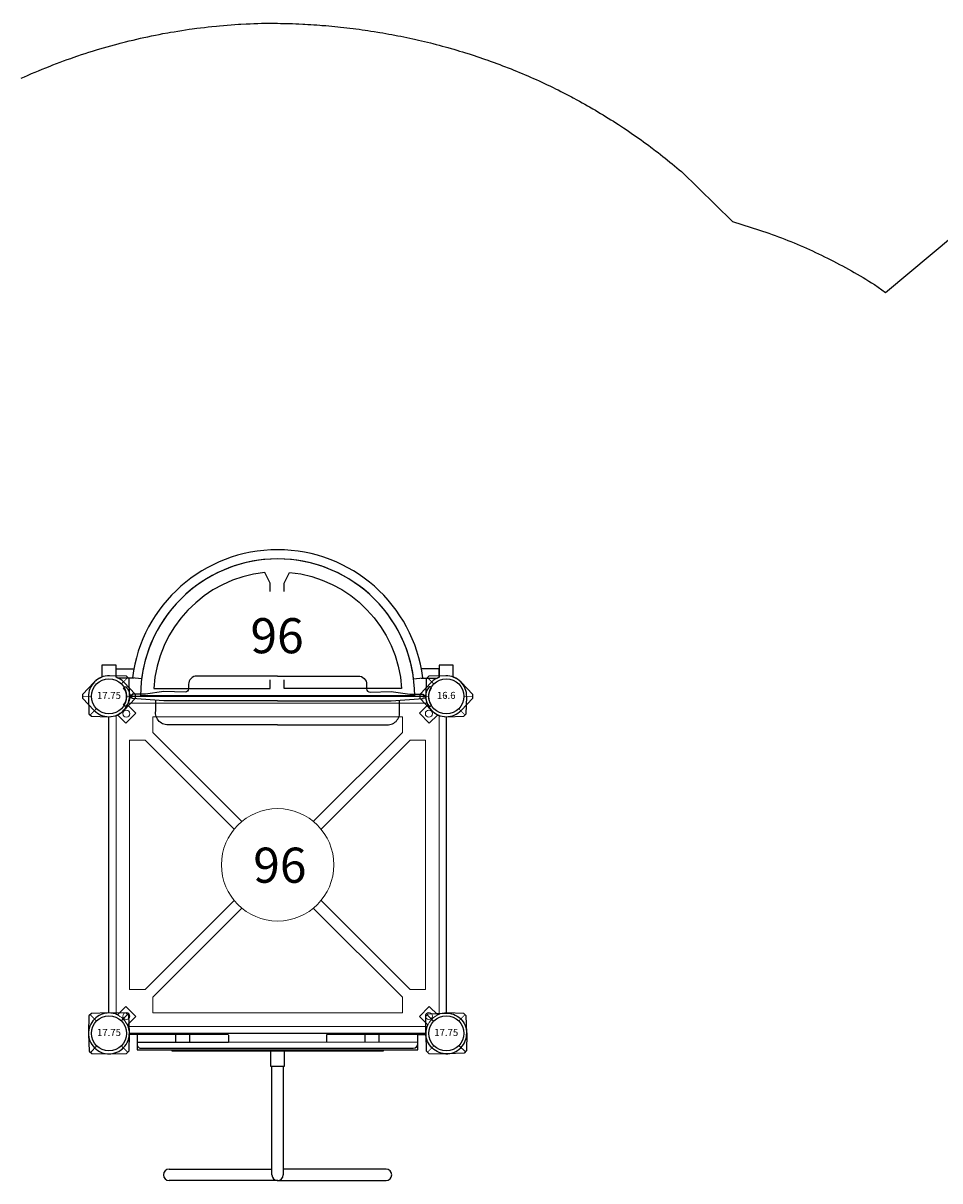
# Model space of a CAD drawing. Extents: x 5064 to 5888, y -5257 to -4772.
# Drawn here: x 5513 to 5643, y -4970 to -4805 of the extents above; entities that cross this region are included whole.
import ezdxf
from ezdxf.enums import TextEntityAlignment as Align

# ---------------------------------------------------------------- set-up
doc = ezdxf.new("R2010")
doc.units = 0
doc.header["$MEASUREMENT"] = 0
doc.layers.get('0').update_dxf_attribs({"color": 5, "linetype": 'CONTINUOUS'})
for name, color, linetype in [('2D_BROWN', 36, 'CONTINUOUS'), ('2D_CEDARBOARD', 36, 'CONTINUOUS'), ('2D_GRAYBOARD', 253, 'CONTINUOUS'), ('2D_KBACCENT', 250, 'CONTINUOUS'), ('2D_KBPOST', 250, 'CONTINUOUS'), ('2D_KBVINYL', 250, 'CONTINUOUS'), ('2D_METAL_YELLOW', 250, 'CONTINUOUS'), ('2D_PLASTIC_GREY', 250, 'CONTINUOUS'), ('PHASE-1', 6, 'CONTINUOUS'), ('TXT-HT', 7, 'CONTINUOUS')]:
    doc.layers.add(name, color=color, linetype=linetype)
doc.styles.add('SIMPLEX', font='SIMPLEX')

# ---------------------------------------------------------------- blocks, each defined once
blk = doc.blocks.new('KBSQVD04')
at = {"layer": '2D_KBPOST', "elevation": -2}
for points in [[(-2.91, -0.07), (-2.85, -2.5), (-2.5, -2.85), (-0.07, -2.91, 0.114868), (1.22, -2.64), (2.42, -3.83), (3.83, -2.42), (2.64, -1.22, 0.114868), (2.91, 0.07), (2.85, 2.5), (2.5, 2.85), (0.07, 2.91, 0.427891)], [(47.93, 2.91), (45.5, 2.85), (45.15, 2.5), (45.09, 0.07, 0.114868), (45.36, -1.22), (44.17, -2.42), (45.58, -3.83), (46.78, -2.64, 0.114868), (48.07, -2.91), (50.5, -2.85), (50.85, -2.5), (50.91, -0.07, 0.427891)], [(0.07, -50.91), (2.5, -50.85), (2.85, -50.5), (2.91, -48.07, 0.114868), (2.64, -46.78), (3.83, -45.58), (2.42, -44.17), (1.22, -45.36, 0.114868), (-0.07, -45.09), (-2.5, -45.15), (-2.85, -45.5), (-2.91, -47.93, 0.427891)], [(50.91, -47.93), (50.85, -45.5), (50.5, -45.15), (48.07, -45.09, 0.114868), (46.78, -45.36), (45.58, -44.17), (44.17, -45.58), (45.36, -46.78, 0.114868), (45.09, -48.07), (45.15, -50.5), (45.5, -50.85), (47.93, -50.91, 0.427891)]]:
    blk.add_lwpolyline(points, format="xyb", close=True, dxfattribs=at)
at = {"layer": '2D_KBPOST', "const_width": 0.125, "elevation": -2}
for points in [[(2.67, 2.67), (1.77, 1.77)], [(45.33, 2.67), (46.23, 1.77)], [(-2.67, -2.67), (-1.77, -1.77)], [(50.67, -2.67), (49.77, -1.77)], [(-2.67, -45.33), (-1.77, -46.23)], [(50.67, -45.33), (49.77, -46.23)], [(2.67, -50.67), (1.77, -49.77)], [(45.33, -50.67), (46.23, -49.77)]]:
    blk.add_lwpolyline(points, dxfattribs=at)
at = {"layer": '2D_KBPOST'}
for centre in [(0, 0, -2), (48, 0, -2), (0, -48, -2), (48, -48, -2)]:
    blk.add_circle(centre, 2.5, dxfattribs=at)
at = {"layer": '2D_KBVINYL'}
for p, q in [((2.91, 0, -2), (45.09, 0, -2)), ((0, -45.09, -2), (0, -2.91, -2)), ((48, -2.91, -2), (48, -45.09, -2)), ((45.09, -48, -2), (2.91, -48, -2))]:
    blk.add_line(p, q, dxfattribs=at)
at = {"layer": '2D_KBVINYL', "lineweight": 15}
blk.add_lwpolyline([(45.3, -1, 0.218452), (47, -2.7), (47, -45.3, 0.218452), (45.3, -47), (2.7, -47, 0.218452), (1, -45.3), (1, -2.7, 0.218452), (2.7, -1)], format="xyb", close=True, dxfattribs=at)
for points in [[(6.25, -2.94), (41.75, -2.94), (41.75, -5.15), (29.08, -17.82)], [(18.92, -17.82), (6.25, -5.15), (6.25, -2.94)], [(2.94, -41.75), (2.94, -6.25), (5.15, -6.25), (17.82, -18.92)], [(45.06, -6.25), (45.06, -41.75), (42.85, -41.75), (30.18, -29.08)], [(30.18, -18.92), (42.85, -6.25), (45.06, -6.25)], [(17.82, -29.08), (5.15, -41.75), (2.94, -41.75)], [(41.75, -45.06), (6.25, -45.06), (6.25, -42.85), (18.92, -30.18)], [(29.08, -30.18), (41.75, -42.85), (41.75, -45.06)]]:
    blk.add_lwpolyline(points, dxfattribs=at)
for centre, radius in [((2.47, -2.47), 0.5), ((45.53, -2.47), 0.5), ((24, -24, -2), 8), ((2.47, -45.53), 0.5), ((45.53, -45.53), 0.5)]:
    blk.add_circle(centre, radius, dxfattribs=at)
at = {"layer": 'TXT-HT', "style": 'SIMPLEX', "flags": 8}
blk.add_attdef('LTHT', text='', height=5, dxfattribs=at).set_placement((24.32, -26.55, -2), align=Align.CENTER)
blk = doc.blocks.new('KBBAVD00')
blk.add_point((0, 0))
at = {"layer": '2D_KBACCENT'}
for p, q in [((4.64, -2.47), (3.32, -2.65)), ((43.36, -2.47), (44.68, -2.65))]:
    blk.add_line(p, q, dxfattribs=at)
for points in [[(3.58, -2.6), (1.28, -2.6), (1, -2.73), (1, -3.91), (3.52, -3.91)], [(44.42, -2.6), (46.72, -2.6), (47, -2.73), (47, -3.91), (44.48, -3.91)]]:
    blk.add_lwpolyline(points, dxfattribs=at)
for radius, start, end in [(20.82, 187.1406, 352.8594), (19.51, 187.1176, 352.8824)]:
    blk.add_arc((24, -0.05), radius, start, end, dxfattribs=at)
at = {"layer": '2D_KBPOST'}
for points in [[(-2.1, 2.01), (-3.78, 0.25), (-3.78, -0.25), (-2.1, -2.01, 0.114868), (-1, -2.73), (-1, -4.42), (1, -4.42), (1, -2.73, 0.114868), (2.1, -2.01), (3.78, -0.25), (3.78, 0.25), (2.1, 2.01, 0.427891)], [(45.9, 2.01), (44.22, 0.25), (44.22, -0.25), (45.9, -2.01, 0.114868), (47, -2.73), (47, -4.42), (49, -4.42), (49, -2.73, 0.114868), (50.1, -2.01), (51.78, -0.25), (51.78, 0.25), (50.1, 2.01, 0.427891)]]:
    blk.add_lwpolyline(points, format="xyb", close=True, dxfattribs=at)
at = {"layer": '2D_KBPOST', "const_width": 0.125}
for points in [[(-3.78, 0), (-2.5, 0)], [(3.78, 0), (2.5, 0)], [(44.22, 0), (45.5, 0)], [(51.78, 0), (50.5, 0)]]:
    blk.add_lwpolyline(points, dxfattribs=at)
at = {"layer": '2D_KBPOST'}
for centre in [(0, 0, 31.31), (48, 0, 31.31)]:
    blk.add_circle(centre, 2.5, dxfattribs=at)
at = {"layer": '2D_KBVINYL'}
blk.add_line((4.49, -0.05), (43.51, -0.05), dxfattribs=at)
for points in [[(23.05, -14.92), (23.05, -16.13), (22.3, -17.65, -0.368853), (6.36, -1.13), (23.05, -1.13), (23.05, -2.34)], [(25.08, -14.92), (25.08, -16.13), (25.83, -17.63, 0.36673), (41.64, -1.13), (25.08, -1.13), (25.08, -2.34)]]:
    blk.add_lwpolyline(points, format="xyb", dxfattribs=at)
blk.add_arc((24, -0.05), 19.51, 180, 0, dxfattribs=at)
at = {"layer": 'TXT-HT', "style": 'SIMPLEX', "flags": 8}
blk.add_attdef('LTHT', text='', height=5, dxfattribs=at).set_placement((24.07, -11.13), align=Align.CENTER)
blk = doc.blocks.new('KBCLBS06')
at = {"layer": '2D_BROWN'}
blk.add_lwpolyline([(3.99, -1.26), (3.99, -1.54, 0.442595), (4.62, -2.11), (43.31, -2.11, 0.413992), (43.94, -1.48), (43.94, -1.21)], format="xyb", dxfattribs=at)
at = {"layer": '2D_CEDARBOARD'}
for points in [[(17.02, -0.17), (3.99, -0.17), (3.99, -1.25)], [(3.99, -1.25), (17.02, -1.25)], [(9.48, -0.17), (9.48, -1.25), (11.49, -1.25), (11.49, -0.22)], [(17.02, -0.24), (17.02, -1.21)], [(17.02, -1.25), (43.93, -1.21)], [(30.97, -0.19), (30.97, -1.21)], [(43.94, -1.21), (43.94, -0.17), (30.98, -0.17)], [(36.39, -0.17), (36.39, -1.19)], [(38.45, -1.21), (38.45, -0.17)]]:
    blk.add_lwpolyline(points, dxfattribs=at)
at = {"layer": '2D_GRAYBOARD'}
blk.add_lwpolyline([(3.99, -1.25), (3.99, -2.34), (43.94, -2.34), (43.94, -1.21)], dxfattribs=at)
at = {"layer": '2D_KBACCENT'}
for p, q in [((23.19, -20.15), (23.19, -4.68)), ((24.81, -4.68), (24.81, -20.15)), ((8.56, -19.34), (23.19, -19.34)), ((39.43, -19.34), (24.81, -19.34)), ((24.04, -20.96), (8.56, -20.96)), ((23.95, -20.96), (39.43, -20.96))]:
    blk.add_line(p, q, dxfattribs=at)
for points in [[(39.02, -2.34), (39.02, -2.51), (8.97, -2.51), (8.97, -2.4)], [(22.99, -2.51), (22.99, -4.69), (25, -4.69), (25, -2.51)]]:
    blk.add_lwpolyline(points, dxfattribs=at)
for centre, start, end in [((8.56, -20.15), 90, 270), ((39.43, -20.15), 270, 90), ((24, -20.15), 180, 0), ((24, -20.15), 180, 0)]:
    blk.add_arc(centre, 0.812, start, end, dxfattribs=at)
at = {"layer": '2D_KBPOST'}
for p, q in [((1.74, 1.79), (2.64, 2.71)), ((46.19, 1.73), (45.27, 2.62)), ((-1.74, -1.79), (-2.64, -2.71)), ((49.81, -1.73), (50.73, -2.62))]:
    blk.add_line(p, q, dxfattribs=at)
blk.add_lwpolyline([(2.46, 2.88), (0.03, 2.91, 0.427891), (-2.9, -0.11), (-2.82, -2.54), (-2.46, -2.88), (-0.03, -2.91, 0.427948), (2.9, 0.11), (2.82, 2.54)], format="xyb", close=True, dxfattribs=at)
at = {"layer": '2D_KBPOST', "elevation": 0.01}
blk.add_lwpolyline([(45.44, 2.8), (47.87, 2.9, -0.427891), (50.91, -0.01), (50.9, -2.44), (50.56, -2.8), (48.13, -2.9, -0.427948), (45.09, 0.01), (45.1, 2.44)], format="xyb", close=True, dxfattribs=at)
at = {"layer": '2D_KBPOST'}
for points in [[(3.99, -0.18), (2.9, -0.18)], [(5.37, -0.16), (5.37, -0.07), (2.91, -0.07)], [(42.58, -0.16), (42.58, -0.07), (45.09, -0.07)], [(43.94, -0.18), (45.1, -0.18)]]:
    blk.add_lwpolyline(points, dxfattribs=at)
for centre in [(0, 0), (48, 0)]:
    blk.add_circle(centre, 2.5, dxfattribs=at)
blk = doc.blocks.new('KBAXLM00')
at = {"layer": '2D_METAL_YELLOW'}
for points in [[(2.42, -1.42), (2.24, -1.42), (2.08, -1.27, 0.337166), (2.08, 1.22), (2.24, 1.37), (2.41, 1.37, -0.374645)], [(45.58, -1.42), (45.76, -1.42), (45.92, -1.27, -0.337166), (45.92, 1.22), (45.76, 1.37), (45.59, 1.37, 0.374645)]]:
    blk.add_lwpolyline(points, format="xyb", close=True, dxfattribs=at)
for points in [[(24, -0.66), (7.82, -0.66), (3.29, -0.3), (3.29, -0.23), (2.91, -0.23)], [(24, -0.66), (40.18, -0.66), (44.71, -0.3), (44.71, -0.23), (45.09, -0.23)]]:
    blk.add_lwpolyline(points, dxfattribs=at)
at = {"layer": '2D_PLASTIC_GREY'}
for points in [[(24, 2.89), (12.51, 2.89, 0.414214), (11.33, 1.71), (11.33, 1.07, -0.414214), (10.85, 0.6), (7.82, 0.66), (5.18, 0.3), (3.29, 0.3), (3.29, 0.18), (2.92, 0.18)], [(24, 2.89), (35.49, 2.89, -0.414214), (36.67, 1.71), (36.67, 1.07, 0.414214), (37.15, 0.6), (40.18, 0.66), (42.82, 0.3), (44.71, 0.3), (44.71, 0.18), (45.08, 0.18)], [(24, -4.06), (8.62, -4.06, -0.497163), (6.65, -2.09), (6.65, -0.58)], [(24, -4.06), (39.38, -4.06, 0.497163), (41.35, -2.09), (41.35, -0.58)]]:
    blk.add_lwpolyline(points, format="xyb", dxfattribs=at)
at = {"layer": '2D_PLASTIC_GREY', "color": 0, "linetype": 'Continuous', "lineweight": 0}
blk.add_arc((37.15, 1.07), 0.472, 241.045, 270, dxfattribs=at)
blk = doc.blocks.new('KB016P03')
at = {"layer": '2D_KBPOST'}
blk.add_circle((0, 0), 2.5, dxfattribs=at)
at = {"layer": '2D_KBPOST', "style": 'SIMPLEX'}
blk.add_text('16.6', height=1, dxfattribs=at).set_placement((0, 0), align=Align.MIDDLE)
blk = doc.blocks.new('KB017P03')
at = {"layer": '2D_KBPOST'}
blk.add_circle((0, 0), 2.5, dxfattribs=at)
at = {"layer": '2D_KBPOST', "style": 'SIMPLEX'}
blk.add_text('17.75', height=1, dxfattribs=at).set_placement((0, 0), align=Align.MIDDLE)

msp = doc.modelspace()

# ---------------------------------------------------------------- linework, layer by layer
at = {"layer": 'PHASE-1'}
msp.add_lwpolyline([(5512.4, -4812.62), (5512.9, -4812.4), (5513.31, -4812.21), (5513.89, -4811.96), (5514.39, -4811.75), (5514.89, -4811.54), (5515.4, -4811.33), (5515.9, -4811.13), (5516.53, -4810.88), (5516.91, -4810.73), (5517.42, -4810.53), (5517.93, -4810.34), (5518.44, -4810.15), (5518.95, -4809.97), (5519.46, -4809.79), (5519.8, -4809.67), (5520.49, -4809.43), (5521, -4809.26), (5521.52, -4809.09), (5522.04, -4808.92), (5522.56, -4808.76), (5523.12, -4808.59), (5523.6, -4808.44), (5524.12, -4808.29), (5524.64, -4808.14), (5525.16, -4807.99), (5525.69, -4807.85), (5526.21, -4807.71), (5526.48, -4807.64), (5527.26, -4807.44), (5527.79, -4807.3), (5528.32, -4807.18), (5528.85, -4807.05), (5529.38, -4806.93), (5529.87, -4806.82), (5530.44, -4806.7), (5530.97, -4806.59), (5531.51, -4806.48), (5532.04, -4806.37), (5532.57, -4806.27), (5533.29, -4806.14), (5533.64, -4806.08), (5534.18, -4805.99), (5534.71, -4805.9), (5535.25, -4805.81), (5535.79, -4805.73), (5536.33, -4805.65), (5536.73, -4805.59), (5537.4, -4805.5), (5537.94, -4805.44), (5538.48, -4805.37), (5539.02, -4805.31), (5539.56, -4805.25), (5540.19, -4805.18), (5540.64, -4805.14), (5541.19, -4805.09), (5541.73, -4805.04), (5542.27, -4805), (5542.81, -4804.96), (5543.35, -4804.93), (5543.67, -4804.91), (5544.44, -4804.87), (5544.98, -4804.85), (5545.52, -4804.83), (5546.07, -4804.81), (5546.61, -4804.79), (5547.15, -4804.77), (5547.59, -4804.78), (5548.02, -4804.78), (5548.45, -4804.78), (5548.88, -4804.79), (5549.31, -4804.8), (5549.83, -4804.81), (5550.17, -4804.82), (5550.6, -4804.83), (5551.03, -4804.84), (5551.47, -4804.86), (5551.9, -4804.88), (5552.51, -4804.91), (5552.76, -4804.92), (5553.19, -4804.95), (5553.62, -4804.98), (5554.05, -4805), (5554.48, -4805.03), (5554.91, -4805.06), (5555.18, -4805.09), (5555.77, -4805.13), (5556.2, -4805.17), (5556.63, -4805.21), (5557.06, -4805.25), (5557.49, -4805.3), (5557.84, -4805.33), (5558.34, -4805.39), (5558.77, -4805.44), (5559.2, -4805.49), (5559.63, -4805.54), (5560.05, -4805.6), (5560.5, -4805.65), (5560.91, -4805.71), (5561.34, -4805.77), (5561.76, -4805.83), (5562.19, -4805.9), (5562.62, -4805.96), (5563.15, -4806.05), (5563.47, -4806.1), (5563.89, -4806.17), (5564.32, -4806.25), (5564.74, -4806.32), (5565.17, -4806.4), (5565.78, -4806.52), (5566.01, -4806.56), (5566.44, -4806.65), (5566.86, -4806.73), (5567.28, -4806.82), (5567.7, -4806.91), (5568.12, -4807), (5568.4, -4807.07), (5568.96, -4807.19), (5569.38, -4807.29), (5569.8, -4807.39), (5570.22, -4807.49), (5570.64, -4807.59), (5571.01, -4807.69), (5571.48, -4807.81), (5571.89, -4807.92), (5572.31, -4808.03), (5572.73, -4808.14), (5573.14, -4808.26), (5573.59, -4808.38), (5573.97, -4808.49), (5574.39, -4808.62), (5574.8, -4808.74), (5575.21, -4808.86), (5575.62, -4808.99), (5576.16, -4809.16), (5576.45, -4809.25), (5576.86, -4809.39), (5577.27, -4809.52), (5577.67, -4809.66), (5578.08, -4809.8), (5578.49, -4809.94), (5578.69, -4810.01), (5579.3, -4810.23), (5579.71, -4810.37), (5580.11, -4810.52), (5580.52, -4810.67), (5580.92, -4810.83), (5581.21, -4810.94), (5581.72, -4811.14), (5582.12, -4811.3), (5582.52, -4811.46), (5582.92, -4811.62), (5583.32, -4811.78), (5583.69, -4811.94), (5584.12, -4812.12), (5584.51, -4812.29), (5584.91, -4812.46), (5585.3, -4812.64), (5585.7, -4812.81), (5586.14, -4813.01), (5586.48, -4813.17), (5586.87, -4813.35), (5587.26, -4813.54), (5587.65, -4813.72), (5588.04, -4813.91), (5588.55, -4814.17), (5588.81, -4814.29), (5589.2, -4814.49), (5589.58, -4814.68), (5589.97, -4814.88), (5590.35, -4815.08), (5590.73, -4815.28), (5590.94, -4815.39), (5591.49, -4815.69), (5591.87, -4815.89), (5592.24, -4816.1), (5592.62, -4816.31), (5593, -4816.53), (5593.28, -4816.69), (5593.74, -4816.96), (5594.12, -4817.17), (5594.49, -4817.39), (5594.86, -4817.62), (5595.22, -4817.84), (5595.58, -4818.06), (5595.96, -4818.29), (5596.32, -4818.52), (5596.69, -4818.75), (5597.05, -4818.98), (5597.41, -4819.22), (5597.83, -4819.5), (5598.13, -4819.69), (5598.49, -4819.93), (5598.85, -4820.17), (5599.21, -4820.42), (5599.56, -4820.66), (5600.05, -4821), (5600.27, -4821.16), (5600.62, -4821.41), (5600.97, -4821.66), (5601.32, -4821.91), (5601.66, -4822.17), (5602.01, -4822.43), (5602.21, -4822.58), (5602.7, -4822.95), (5603.04, -4823.21), (5603.38, -4823.47), (5603.72, -4823.74), (5604.06, -4824), (5604.33, -4824.22), (5604.73, -4824.55), (5605.06, -4824.82), (5605.4, -4825.09), (5605.73, -4825.37), (5606.06, -4825.65), (5606.39, -4825.92), (5613.63, -4833.04), (5618.83, -4834.69), (5619.28, -4834.85), (5619.73, -4835.02), (5620.18, -4835.19), (5620.62, -4835.36), (5621.07, -4835.53), (5621.51, -4835.71), (5621.96, -4835.88), (5622.4, -4836.06), (5622.84, -4836.25), (5623.28, -4836.43), (5623.72, -4836.62), (5624.16, -4836.82), (5624.59, -4837.01), (5625.03, -4837.21), (5625.46, -4837.42), (5625.89, -4837.62), (5626.32, -4837.83), (5626.75, -4838.04), (5627.18, -4838.25), (5627.61, -4838.46), (5628.03, -4838.68), (5628.46, -4838.9), (5628.88, -4839.12), (5629.3, -4839.35), (5629.72, -4839.57), (5630.14, -4839.8), (5630.56, -4840.04), (5630.97, -4840.27), (5631.39, -4840.52), (5631.8, -4840.76), (5632.21, -4841), (5632.62, -4841.25), (5633.03, -4841.5), (5633.43, -4841.75), (5633.84, -4842), (5635.39, -4843.14), (5677.57, -4807.86)], dxfattribs=at)

# ---------------------------------------------------------------- block references
ref = msp.add_blockref('KBBAVD00', (5572.9, -4900.63, 96), dxfattribs=dict(at, rotation=180))
ref.add_attrib('LTHT', '96', dxfattribs={"layer": 'TXT-HT', "height": 5, "rotation": 180, "style": 'SIMPLEX'}).set_placement((5548.83, -4889.5, 96), align=Align.CENTER)
ref = msp.add_blockref('KBSQVD04', (5524.9, -4900.63, 96), dxfattribs=at)
ref.add_attrib('LTHT', '96', dxfattribs={"layer": 'TXT-HT', "height": 5, "style": 'SIMPLEX'}).set_placement((5549.22, -4927.18, 94), align=Align.CENTER)
at = {"layer": 'PHASE-1', "rotation": 4.545968783986609e-05}
msp.add_blockref('KBAXLM00', (5524.9, -4900.63), dxfattribs=at)
at = {"layer": 'PHASE-1'}
for name, p in [('KB017P03', (5524.9, -4900.63)), ('KB016P03', (5572.9, -4900.63)), ('KBCLBS06', (5524.9, -4948.63, 96)), ('KB017P03', (5524.9, -4948.63)), ('KB017P03', (5572.9, -4948.63))]:
    msp.add_blockref(name, p, dxfattribs=at)

doc.saveas('drawing.dxf')
